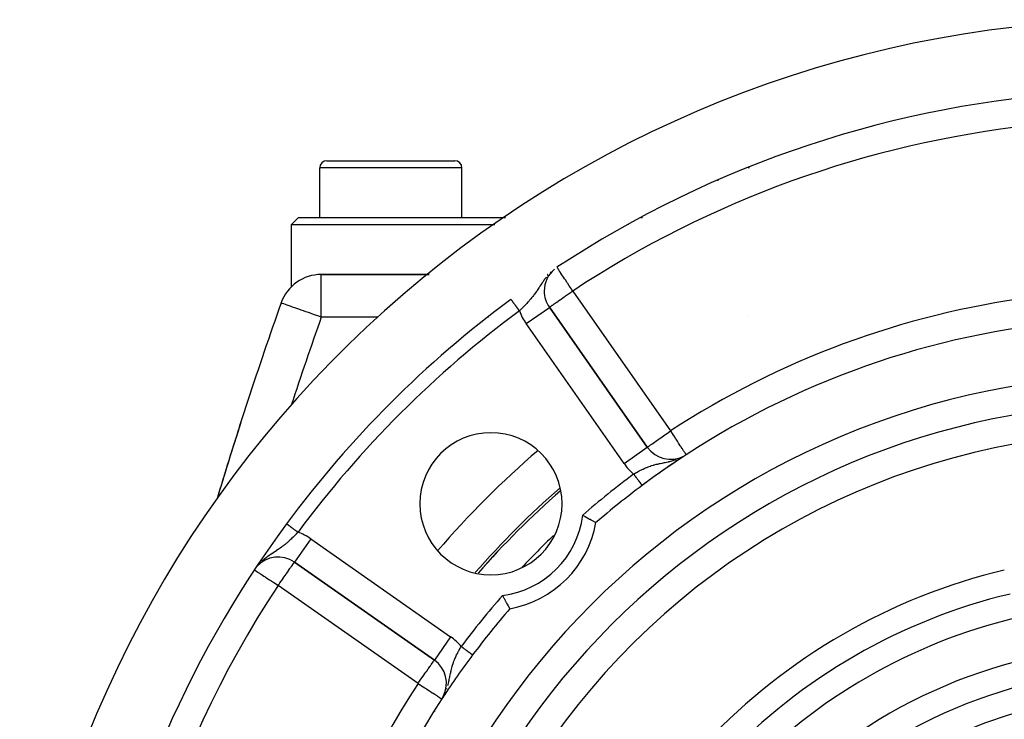
# Model space of a CAD drawing. Extents: x 24 to 960, y -471 to 283.
# Drawn here: x 799 to 869, y -72 to -23 of the extents above; entities that cross this region are included whole.
import ezdxf

# ---------------------------------------------------------------- set-up
doc = ezdxf.new("R2010")
doc.units = 0
doc.linetypes.add('DASHED', pattern=[11.05, 8.7, -2.35])
doc.layers.get('0').update_dxf_attribs({"linetype": 'CONTINUOUS'})
doc.layers.add('NEVIDI', color=4, linetype='DASHED')

msp = doc.modelspace()

# ---------------------------------------------------------------- linework, layer by layer
at = {"color": 2}
for p, q in [((821, -32.5), (830, -32.5)), ((820.5, -36.5), (820.5, -33)), ((820.5, -36.5), (820.5, -33)), ((830.5, -36.5), (830.5, -33)), ((830.5, -36.5), (830.5, -33)), ((848.5, -33.912857), (848.5, -33.901979)), ((848.5, -33.912857), (848.5, -33.901979)), ((819, -36.5), (818.5, -37)), ((819, -36.5), (833.567541, -36.5)), ((843.07619, -36.5), (843.190327, -36.5)), ((818.5, -37), (818.5, -41.374776)), ((832.810818, -37), (818.5, -37)), ((842.23576, -37), (842.226783, -37)), ((828.19616, -40.5), (820.613345, -40.5)), ((820.613345, -40.5), (828.19616, -40.5)), ((836.503244, -40.5), (836.501896, -40.5)), ((836.501896, -40.5), (836.503244, -40.5)), ((836.509512, -40.5), (836.5078, -40.5)), ((836.5078, -40.5), (836.509512, -40.5)), ((836.282942, -41.660875), (836.280734, -41.660875)), ((833.941352, -42.25521), (833.941841, -42.255871)), ((833.941841, -42.255871), (833.942052, -42.256157)), ((833.942052, -42.256157), (833.942566, -42.256853)), ((836.642828, -42.809295), (836.644638, -42.808028)), ((843.530648, -52.64227), (836.644638, -42.808028)), ((836.644638, -42.808028), (843.530648, -52.64227)), ((846.141118, -53.249076), (846.143121, -53.247767)), ((846.261774, -53.170152), (846.260567, -53.168303)), ((846.01885, -53.329475), (846.022766, -53.326911)), ((838.98748, -57.431042), (838.991256, -57.433049)), ((838.991256, -57.433049), (839.031802, -57.454642)), ((818.17179, -58.025225), (818.173033, -58.026143)), ((818.173033, -58.026143), (818.173173, -58.026246)), ((839.031802, -57.454642), (839.117536, -57.50053)), ((839.117536, -57.50053), (839.157364, -57.521951)), ((839.157364, -57.521951), (839.240917, -57.567105)), ((839.240917, -57.567105), (839.24836, -57.571142)), ((839.24836, -57.571142), (839.27948, -57.588045)), ((839.27948, -57.588045), (839.359341, -57.631612)), ((839.359341, -57.631612), (839.395895, -57.651642)), ((839.395895, -57.651642), (839.470793, -57.692858)), ((839.470793, -57.692858), (839.504696, -57.71159)), ((839.504696, -57.71159), (839.573338, -57.749655)), ((839.573338, -57.749655), (839.604004, -57.766722)), ((839.604004, -57.766722), (839.665199, -57.800894)), ((839.665199, -57.800894), (839.691945, -57.815877)), ((839.691945, -57.815877), (839.74468, -57.845504)), ((839.74468, -57.845504), (839.767309, -57.858249)), ((839.767309, -57.858249), (839.810639, -57.882702)), ((839.810639, -57.882702), (839.828603, -57.892858)), ((839.828603, -57.892858), (839.861784, -57.911648)), ((839.861784, -57.911648), (839.874901, -57.919088)), ((839.874901, -57.919088), (839.897327, -57.931831)), ((839.897327, -57.931831), (839.905308, -57.936371)), ((839.905308, -57.936371), (839.916679, -57.942838)), ((839.916679, -57.942838), (839.919392, -57.944382)), ((839.919392, -57.944382), (839.920408, -57.944963)), ((818.724348, -60.728318), (828.55859, -67.614328)), ((828.55859, -67.614328), (818.724348, -60.728318)), ((833.347361, -63.07116), (833.349369, -63.074936)), ((833.349369, -63.074936), (833.370962, -63.115482)), ((833.370962, -63.115482), (833.41685, -63.201216)), ((833.41685, -63.201216), (833.438271, -63.241044)), ((833.438271, -63.241044), (833.483425, -63.324597)), ((833.483425, -63.324597), (833.487462, -63.33204)), ((833.487462, -63.33204), (833.504365, -63.36316)), ((833.504365, -63.36316), (833.547932, -63.443022)), ((833.547932, -63.443022), (833.567962, -63.479575)), ((833.567962, -63.479575), (833.609178, -63.554474)), ((833.609178, -63.554474), (833.627909, -63.588376)), ((833.627909, -63.588376), (833.665975, -63.657018)), ((833.665975, -63.657018), (833.683042, -63.687684)), ((833.683042, -63.687684), (833.717214, -63.748879)), ((833.717214, -63.748879), (833.732197, -63.775625)), ((833.732197, -63.775625), (833.761823, -63.82836)), ((833.761823, -63.82836), (833.774569, -63.850989)), ((833.774569, -63.850989), (833.799021, -63.894319)), ((833.799021, -63.894319), (833.809178, -63.912283)), ((833.809178, -63.912283), (833.827967, -63.945464)), ((833.827967, -63.945464), (833.835408, -63.958581)), ((833.835408, -63.958581), (833.848151, -63.981007)), ((833.848151, -63.981007), (833.85269, -63.988988)), ((833.85269, -63.988988), (833.859158, -64.000359)), ((833.859158, -64.000359), (833.860702, -64.003072)), ((828.559857, -67.612519), (828.55859, -67.614328)), ((829.224842, -70.111473), (829.086472, -70.345454)), ((829.222833, -70.118877), (829.086472, -70.345454)), ((829.223179, -70.119263), (829.086472, -70.345454)), ((829.219557, -70.126172), (829.086472, -70.345454)), ((829.217891, -70.129805), (829.086472, -70.345454)), ((829.217075, -70.132854), (829.086472, -70.345454)), ((829.207498, -70.1514), (829.086472, -70.345454)), ((829.196434, -70.172634), (829.086472, -70.345454)), ((829.194525, -70.176137), (829.086472, -70.345454)), ((829.158197, -70.235693), (829.086472, -70.345454)), ((829.158196, -70.235763), (829.086472, -70.345454)), ((829.134549, -70.270117), (829.14031, -70.260308)), ((829.142728, -70.25619), (829.170765, -70.208448)), ((829.161189, -70.225214), (829.189338, -70.175931)), ((829.18563, -70.182743), (829.207232, -70.143056)), ((829.213055, -70.132359), (829.231546, -70.098387))]:
    msp.add_line(p, q, dxfattribs=at)
for centre, radius, start, end in [((878.5, -102.58368), 80, 8.650016, 171.349984), ((878.5, -102.58368), 75, 93.272083, 123.430056), ((821, -33), 0.5, 90, 180), ((830, -33), 0.5, 0, 90), ((838.282942, -41.660875), 2, 130.108313, 180), ((820.613345, -43.5), 3, 90, 160.528779), ((838.282942, -41.660875), 2, 180, 215), ((1100.627631, -142.5), 300, 160.528779, 163.295435), ((878.5, -102.58368), 75, 126.449599, 143.550401), ((878.5, -102.58368), 59, 97.535909, 126.789726), ((878.5, -102.58368), 55, 0, 180), ((878.5, -102.58368), 53, 0, 180), ((1100.627631, -142.5), 300, 162.21666, 163.297322), ((832.538059, -56.621739), 5, 0, 180), ((845.168952, -51.495117), 2, 215, 297.444354), ((878.5, -102.58368), 59, 123.121113, 123.315851), ((878.5, -102.58368), 59, 123.398686, 126.789726), ((878.5, -102.58368), 59, 126.789726, 130.835642), ((878.5, -102.58368), 62.5, 131.122682, 138.858692), ((878.5, -102.58368), 62.324177, 131.222835, 138.766695), ((832.538059, -56.621739), 5, 180, 360), ((878.5, -102.58368), 75, 143.550401, 171.330875), ((832.538059, -56.621739), 7.5, 280.161871, 349.838129), ((817.577195, -62.366622), 2, 55, 138.288275), ((878.5, -102.58368), 59, 139.164358, 143.210274), ((827.411437, -69.252633), 2, 332.722549, 55), ((878.5, -102.58368), 59, 143.210274, 146.741214), ((878.5, -102.58368), 59, 146.878887, 216.789726), ((830.868603, -75.08368), 5, 111.542409, 111.687452), ((827.411437, -69.252633), 2, 331.182298, 331.671411)]:
    msp.add_arc(centre, radius, start, end, dxfattribs=at)
at = {"layer": 'NEVIDI', "color": 7, "linetype": 'CONTINUOUS'}
for p, q in [((830.5, -33), (820.5, -33)), ((850.708659, -33), (850.612006, -33)), ((837.191729, -40.007852), (837.186644, -40.000149)), ((837.192968, -40.009728), (837.191729, -40.007852)), ((837.206348, -40.029998), (837.192968, -40.009728)), ((837.210857, -40.036828), (837.206348, -40.029998)), ((837.224362, -40.057286), (837.210857, -40.036828)), ((837.22885, -40.064085), (837.224362, -40.057286)), ((837.261163, -40.113034), (837.22885, -40.064085)), ((837.27481, -40.133707), (837.261163, -40.113034)), ((837.306102, -40.181109), (837.27481, -40.133707)), ((820.613345, -43.5), (820.613345, -40.5)), ((836.332092, -40.81369), (836.269075, -40.899376)), ((836.332782, -40.812771), (836.332092, -40.81369)), ((836.433152, -40.68371), (836.332782, -40.812771)), ((836.566987, -40.526945), (836.506879, -40.594869)), ((836.779207, -40.310267), (836.706369, -40.379312)), ((837.316273, -40.196518), (837.306102, -40.181109)), ((837.343401, -40.237612), (837.316273, -40.196518)), ((837.368117, -40.275053), (837.343401, -40.237612)), ((837.428884, -40.367105), (837.368117, -40.275053)), ((837.437729, -40.380505), (837.428884, -40.367105)), ((837.454264, -40.405552), (837.437729, -40.380505)), ((837.529771, -40.519935), (837.454264, -40.405552)), ((837.572562, -40.584756), (837.529771, -40.519935)), ((837.644197, -40.693272), (837.572562, -40.584756)), ((837.718857, -40.806371), (837.644197, -40.693272)), ((837.73072, -40.824342), (837.718857, -40.806371)), ((837.770118, -40.884025), (837.73072, -40.824342)), ((835.857262, -41.512811), (835.78278, -41.62404)), ((835.908356, -41.43539), (835.857262, -41.512811)), ((835.912147, -41.429622), (835.908356, -41.43539)), ((835.924495, -41.41082), (835.912147, -41.429622)), ((835.984637, -41.319042), (835.924495, -41.41082)), ((836.038147, -41.237486), (835.984637, -41.319042)), ((836.095937, -41.150212), (836.038147, -41.237486)), ((836.114986, -41.121731), (836.095937, -41.150212)), ((836.119526, -41.114969), (836.114986, -41.121731)), ((836.177505, -41.029593), (836.119526, -41.114969)), ((836.266979, -40.902284), (836.177505, -41.029593)), ((836.269075, -40.899376), (836.266979, -40.902284)), ((837.874133, -41.041591), (837.770118, -40.884025)), ((837.90527, -41.088759), (837.874133, -41.041591)), ((837.93285, -41.130539), (837.90527, -41.088759)), ((838.035801, -41.286494), (837.93285, -41.130539)), ((838.047219, -41.30379), (838.035801, -41.286494)), ((838.170971, -41.491257), (838.047219, -41.30379)), ((838.193438, -41.525291), (838.170971, -41.491257)), ((838.201532, -41.537552), (838.193438, -41.525291)), ((835.33954, -42.215278), (835.257694, -42.31165)), ((835.394962, -42.148007), (835.33954, -42.215278)), ((835.421526, -42.115149), (835.394962, -42.148007)), ((835.473343, -42.049846), (835.421526, -42.115149)), ((835.528031, -41.97911), (835.473343, -42.049846)), ((835.559502, -41.937536), (835.528031, -41.97911)), ((835.60428, -41.877264), (835.559502, -41.937536)), ((835.607507, -41.872868), (835.60428, -41.877264)), ((835.657102, -41.804451), (835.607507, -41.872868)), ((835.732156, -41.697924), (835.657102, -41.804451)), ((835.757704, -41.660871), (835.732156, -41.697924)), ((835.78278, -41.62404), (835.757704, -41.660871)), ((837.474593, -42.226858), (837.592386, -42.144362)), ((837.592386, -42.144362), (837.688441, -42.077113)), ((837.688441, -42.077113), (837.738871, -42.041815)), ((837.738871, -42.041815), (837.7851, -42.009461)), ((837.7851, -42.009461), (837.922693, -41.913174)), ((837.922693, -41.913174), (837.985576, -41.869167)), ((837.985576, -41.869167), (838.097506, -41.790811)), ((838.097506, -41.790811), (838.170406, -41.739753)), ((838.170406, -41.739753), (838.190647, -41.725572)), ((838.190647, -41.725572), (838.282942, -41.660875)), ((838.282942, -41.660875), (838.201532, -41.537552)), ((838.282942, -41.660875), (845.168952, -51.495117)), ((817.80087, -42.50564), (817.784918, -42.5)), ((817.804923, -42.507073), (817.80087, -42.50564)), ((817.864996, -42.528312), (817.804923, -42.507073)), ((817.866322, -42.52878), (817.864996, -42.528312)), ((817.965103, -42.563705), (817.866322, -42.52878)), ((817.981182, -42.56939), (817.965103, -42.563705)), ((818.104947, -42.613147), (817.981182, -42.56939)), ((818.14349, -42.626774), (818.104947, -42.613147)), ((818.284095, -42.676486), (818.14349, -42.626774)), ((818.350163, -42.699844), (818.284095, -42.676486)), ((818.501666, -42.753408), (818.350163, -42.699844)), ((818.597678, -42.787354), (818.501666, -42.753408)), ((818.755946, -42.84331), (818.597678, -42.787354)), ((818.881389, -42.887661), (818.755946, -42.84331)), ((819.044308, -42.945262), (818.881389, -42.887661)), ((833.942566, -42.256853), (833.943434, -42.258028)), ((833.943842, -42.258581), (833.94612, -42.261664)), ((833.94612, -42.261664), (833.946742, -42.262507)), ((833.946742, -42.262507), (833.949901, -42.266784)), ((833.949901, -42.266784), (833.950706, -42.267873)), ((833.950706, -42.267873), (833.953006, -42.270988)), ((833.953006, -42.270988), (833.954761, -42.273363)), ((833.954761, -42.273363), (833.955766, -42.274725)), ((833.955766, -42.274725), (833.960677, -42.281373)), ((833.960677, -42.281373), (833.961899, -42.283028)), ((833.961899, -42.283028), (833.967662, -42.290831)), ((833.967662, -42.290831), (833.969089, -42.292763)), ((833.969089, -42.292763), (833.97393, -42.299317)), ((833.97393, -42.299317), (833.975698, -42.301711)), ((833.975698, -42.301711), (833.977327, -42.303916)), ((833.977327, -42.303916), (833.984767, -42.313989)), ((833.984767, -42.313989), (833.986567, -42.316426)), ((833.986567, -42.316426), (833.994869, -42.327666)), ((833.994869, -42.327666), (833.996822, -42.330311)), ((833.996822, -42.330311), (834.004968, -42.341339)), ((834.004968, -42.341339), (834.005971, -42.342698)), ((834.005971, -42.342698), (834.008106, -42.345589)), ((834.008106, -42.345589), (834.018004, -42.358989)), ((834.018004, -42.358989), (834.020348, -42.362163)), ((834.020348, -42.362163), (834.031012, -42.376601)), ((834.031012, -42.376601), (834.033567, -42.38006)), ((834.033567, -42.38006), (834.044959, -42.395484)), ((834.044959, -42.395484), (834.045546, -42.396279)), ((834.045546, -42.396279), (834.047681, -42.399169)), ((834.047681, -42.399169), (834.059812, -42.415593)), ((834.059812, -42.415593), (834.062673, -42.419467)), ((834.062673, -42.419467), (834.075578, -42.43694)), ((834.075578, -42.43694), (834.078627, -42.441067)), ((834.078627, -42.441067), (834.092212, -42.45946)), ((834.092212, -42.45946), (834.094899, -42.463098)), ((834.094899, -42.463098), (834.095303, -42.463645)), ((834.095303, -42.463645), (834.109623, -42.483033)), ((834.109623, -42.483033), (834.112904, -42.487475)), ((834.112904, -42.487475), (834.127798, -42.50764)), ((834.127798, -42.50764), (834.131193, -42.512237)), ((834.131193, -42.512237), (834.146718, -42.533256)), ((834.146718, -42.533256), (834.150278, -42.538076)), ((834.150278, -42.538076), (834.15224, -42.540733)), ((834.15224, -42.540733), (834.166396, -42.559899)), ((834.166396, -42.559899), (834.170078, -42.564884)), ((834.170078, -42.564884), (834.18675, -42.587456)), ((834.18675, -42.587456), (834.190529, -42.592573)), ((834.190529, -42.592573), (834.207733, -42.615866)), ((834.207733, -42.615866), (834.211636, -42.62115)), ((834.211636, -42.62115), (834.216448, -42.627665)), ((834.216448, -42.627665), (834.229321, -42.645094)), ((834.229321, -42.645094), (834.23333, -42.650522)), ((834.23333, -42.650522), (834.251464, -42.675073)), ((834.251464, -42.675073), (834.255558, -42.680616)), ((834.255558, -42.680616), (834.274122, -42.70575)), ((834.274122, -42.70575), (834.27835, -42.711475)), ((834.27835, -42.711475), (834.286442, -42.72243)), ((834.286442, -42.72243), (834.297291, -42.73712)), ((834.297291, -42.73712), (834.301576, -42.74292)), ((834.301576, -42.74292), (834.320911, -42.769099)), ((834.320911, -42.769099), (834.325259, -42.774985)), ((834.325259, -42.774985), (834.344907, -42.801587)), ((834.344907, -42.801587), (834.349349, -42.807601)), ((834.349349, -42.807601), (834.360866, -42.823193)), ((834.360866, -42.823193), (834.369254, -42.834551)), ((834.369254, -42.834551), (834.373728, -42.840608)), ((834.373728, -42.840608), (834.3939, -42.867919)), ((834.3939, -42.867919), (834.398449, -42.874078)), ((834.398449, -42.874078), (834.418799, -42.901631)), ((834.418799, -42.901631), (834.423492, -42.907984)), ((834.423492, -42.907984), (834.438495, -42.928297)), ((834.754698, -42.846192), (834.662455, -42.936957)), ((834.815979, -42.784953), (834.754698, -42.846192)), ((834.820106, -42.780798), (834.815979, -42.784953)), ((834.906624, -42.692791), (834.820106, -42.780798)), ((834.967062, -42.630163), (834.906624, -42.692791)), ((835.02724, -42.566749), (834.967062, -42.630163)), ((835.006333, -43.955181), (836.642828, -42.809295)), ((835.05646, -42.535539), (835.02724, -42.566749)), ((835.115202, -42.471889), (835.05646, -42.535539)), ((835.166793, -42.414892), (835.115202, -42.471889)), ((835.200587, -42.376947), (835.166793, -42.414892)), ((835.227965, -42.345833), (835.200587, -42.376947)), ((835.257694, -42.31165), (835.227965, -42.345833)), ((836.644638, -42.808028), (836.653666, -42.802247)), ((836.653666, -42.802247), (836.657984, -42.799225)), ((836.657984, -42.799225), (836.680174, -42.783493)), ((836.680174, -42.783493), (836.696664, -42.771775)), ((836.696664, -42.771775), (836.725225, -42.751541)), ((836.725225, -42.751541), (836.737678, -42.742747)), ((836.737678, -42.742747), (836.760477, -42.726691)), ((836.760477, -42.726691), (836.790302, -42.705758)), ((836.790302, -42.705758), (836.848778, -42.664872)), ((836.848778, -42.664872), (836.877138, -42.64508)), ((836.877138, -42.64508), (836.960096, -42.587153)), ((836.960096, -42.587153), (836.987519, -42.567963)), ((836.987519, -42.567963), (837.0537, -42.521605)), ((837.0537, -42.521605), (837.092318, -42.494548)), ((837.092318, -42.494548), (837.123207, -42.47291)), ((837.123207, -42.47291), (837.243396, -42.388758)), ((837.243396, -42.388758), (837.285554, -42.359248)), ((837.285554, -42.359248), (837.389141, -42.286713)), ((837.389141, -42.286713), (837.411029, -42.271382)), ((837.411029, -42.271382), (837.474593, -42.226858)), ((819.196309, -42.999002), (819.044308, -42.945262)), ((819.363016, -43.057942), (819.196309, -42.999002)), ((819.536606, -43.119315), (819.363016, -43.057942)), ((819.706875, -43.179514), (819.536606, -43.119315)), ((819.896497, -43.246556), (819.706875, -43.179514)), ((820.069622, -43.307765), (819.896497, -43.246556)), ((820.269072, -43.378281), (820.069622, -43.307765)), ((820.271885, -43.379276), (820.269072, -43.378281)), ((820.444275, -43.440225), (820.271885, -43.379276)), ((820.613345, -43.5), (820.444275, -43.440225)), ((824.613562, -43.5), (820.613345, -43.5)), ((832.356394, -43.5), (832.353054, -43.5)), ((832.415157, -43.5), (832.413689, -43.5)), ((834.438495, -42.928297), (834.443927, -42.935652)), ((834.443927, -42.935652), (834.448682, -42.942089)), ((834.448682, -42.942089), (834.469254, -42.969941)), ((834.469254, -42.969941), (834.474031, -42.976409)), ((834.474031, -42.976409), (834.494675, -43.00436)), ((834.494675, -43.00436), (834.499445, -43.010818)), ((834.499445, -43.010818), (834.517799, -43.035667)), ((834.517799, -43.035667), (834.520173, -43.038881)), ((834.520173, -43.038881), (834.524967, -43.045373)), ((834.524967, -43.045373), (834.535458, -43.059576)), ((834.60023, -42.997342), (834.535457, -43.059579)), ((834.609502, -42.988384), (834.60023, -42.997342)), ((834.662455, -42.936957), (834.609502, -42.988384)), ((837.111082, -43.5), (837.109761, -43.5)), ((850.646666, -43.410391), (850.645133, -43.410717)), ((841.892344, -53.789423), (835.006333, -43.955181)), ((844.564955, -51.918041), (844.671089, -51.843725)), ((844.671089, -51.843725), (844.691756, -51.829254)), ((844.691756, -51.829254), (844.797361, -51.755308)), ((844.797361, -51.755308), (844.87147, -51.703417)), ((844.87147, -51.703417), (845.043493, -51.582965)), ((845.043493, -51.582965), (845.053696, -51.575821)), ((845.053696, -51.575821), (845.076608, -51.559778)), ((845.076608, -51.559778), (845.168952, -51.495117)), ((845.2203, -51.573822), (845.168952, -51.495117)), ((845.221606, -51.575822), (845.2203, -51.573822)), ((845.293648, -51.686246), (845.221606, -51.575822)), ((845.365941, -51.797054), (845.293648, -51.686246)), ((845.387068, -51.829437), (845.365941, -51.797054)), ((845.508025, -52.014835), (845.387068, -51.829437)), ((843.58257, -52.605914), (843.610589, -52.586295)), ((843.610589, -52.586295), (843.646693, -52.561015)), ((843.646693, -52.561015), (843.674584, -52.541485)), ((843.674584, -52.541485), (843.675341, -52.540955)), ((843.675341, -52.540955), (843.734994, -52.499186)), ((843.734994, -52.499186), (843.76126, -52.480794)), ((843.76126, -52.480794), (843.846127, -52.421369)), ((843.846127, -52.421369), (843.870351, -52.404408)), ((843.870351, -52.404408), (843.9783, -52.328821)), ((843.9783, -52.328821), (843.996662, -52.315964)), ((843.996662, -52.315964), (844.004732, -52.310313)), ((844.004732, -52.310313), (844.129411, -52.223012)), ((844.129411, -52.223012), (844.165648, -52.197638)), ((844.165648, -52.197638), (844.297056, -52.105626)), ((844.297056, -52.105626), (844.337543, -52.077277)), ((844.337543, -52.077277), (844.352941, -52.066495)), ((844.352941, -52.066495), (844.478569, -51.978529)), ((844.478569, -51.978529), (844.564955, -51.918041)), ((845.529102, -52.047141), (845.508025, -52.014835)), ((845.548733, -52.077231), (845.529102, -52.047141)), ((845.644023, -52.223288), (845.548733, -52.077231)), ((845.70445, -52.315908), (845.644023, -52.223288)), ((845.727339, -52.350991), (845.70445, -52.315908)), ((845.771456, -52.418612), (845.727339, -52.350991)), ((845.851426, -52.541187), (845.771456, -52.418612)), ((845.882595, -52.588962), (845.851426, -52.541187)), ((845.888079, -52.597367), (845.882595, -52.588962)), ((845.987281, -52.74942), (845.888079, -52.597367)), ((841.892344, -53.789423), (843.530383, -52.642456)), ((843.530648, -52.64227), (843.539259, -52.636241)), ((843.539259, -52.636241), (843.543687, -52.63314)), ((843.543687, -52.63314), (843.565607, -52.617791)), ((843.565607, -52.617791), (843.58257, -52.605914)), ((845.991779, -52.756315), (845.987281, -52.74942)), ((845.997711, -52.765406), (845.991779, -52.756315)), ((846.080495, -52.892296), (845.997711, -52.765406)), ((846.014588, -53.315275), (846.049161, -53.296459)), ((846.080641, -52.892518), (846.080495, -52.892296)), ((846.110048, -52.937593), (846.080641, -52.892518)), ((846.140377, -52.984081), (846.110048, -52.937593)), ((846.153095, -53.003574), (846.140377, -52.984081)), ((846.184088, -53.051079), (846.153095, -53.003574)), ((846.207833, -53.087474), (846.184088, -53.051079)), ((846.215618, -53.099406), (846.207833, -53.087474)), ((846.217326, -53.102025), (846.215618, -53.099406)), ((846.237538, -53.133005), (846.217326, -53.102025)), ((846.243873, -53.142715), (846.237538, -53.133005)), ((846.251679, -53.154679), (846.243873, -53.142715)), ((846.2594, -53.166515), (846.251679, -53.154679)), ((846.260567, -53.168303), (846.2594, -53.166515)), ((843.667734, -53.996466), (843.751695, -53.967035)), ((843.751695, -53.967035), (843.778821, -53.957897)), ((843.778821, -53.957897), (843.853605, -53.933624)), ((843.853605, -53.933624), (843.967441, -53.899223)), ((843.967441, -53.899223), (843.983389, -53.89464)), ((843.983389, -53.89464), (844.035209, -53.880128)), ((844.035209, -53.880128), (844.044206, -53.877666)), ((844.044206, -53.877666), (844.160101, -53.847396)), ((844.160101, -53.847396), (844.238208, -53.828383)), ((844.238208, -53.828383), (844.335505, -53.806028)), ((844.335505, -53.806028), (844.358401, -53.800955)), ((844.358401, -53.800955), (844.394906, -53.792998)), ((844.394906, -53.792998), (844.440248, -53.783315)), ((844.440248, -53.783315), (844.565065, -53.757516)), ((844.565065, -53.757516), (844.652392, -53.739877)), ((844.652392, -53.739877), (844.659976, -53.73835)), ((844.659976, -53.73835), (844.738382, -53.722545)), ((844.738382, -53.722545), (844.78264, -53.713557)), ((844.78264, -53.713557), (844.877993, -53.693829)), ((844.877993, -53.693829), (845.012462, -53.664604)), ((845.012462, -53.664604), (845.014693, -53.664101)), ((845.014693, -53.664101), (845.045707, -53.657034)), ((845.045707, -53.657034), (845.11298, -53.641202)), ((845.11298, -53.641202), (845.253347, -53.605563)), ((845.253347, -53.605563), (845.330221, -53.584292)), ((845.330221, -53.584292), (845.354363, -53.577324)), ((845.354363, -53.577324), (845.399774, -53.563822)), ((845.399774, -53.563822), (845.503578, -53.530875)), ((845.503578, -53.530875), (845.577951, -53.505093)), ((842.567199, -54.533354), (842.602169, -54.512587)), ((842.567199, -54.533354), (842.58284, -54.554268)), ((842.58284, -54.554268), (842.587861, -54.560983)), ((842.587861, -54.560983), (842.595315, -54.57095)), ((842.595315, -54.57095), (842.608796, -54.588978)), ((842.602169, -54.512587), (842.705508, -54.452374)), ((842.608796, -54.588978), (842.613821, -54.595698)), ((842.613821, -54.595698), (842.634645, -54.623544)), ((842.634645, -54.623544), (842.639783, -54.630414)), ((842.639783, -54.630414), (842.660426, -54.658019)), ((842.660426, -54.658019), (842.665383, -54.664648)), ((842.665383, -54.664648), (842.675127, -54.677677)), ((842.675127, -54.677677), (842.686018, -54.692241)), ((842.705508, -54.452374), (842.706111, -54.452028)), ((842.706111, -54.452028), (842.774573, -54.413169)), ((842.774573, -54.413169), (842.878999, -54.355582)), ((842.878999, -54.355582), (842.948309, -54.318527)), ((842.948309, -54.318527), (842.957508, -54.313681)), ((842.957508, -54.313681), (843.055017, -54.263362)), ((843.055017, -54.263362), (843.126104, -54.227936)), ((843.126104, -54.227936), (843.215218, -54.185089)), ((843.215218, -54.185089), (843.233457, -54.17654)), ((843.233457, -54.17654), (843.305248, -54.143632)), ((843.305248, -54.143632), (843.413424, -54.096335)), ((843.413424, -54.096335), (843.41751, -54.094604)), ((843.41751, -54.094604), (843.479421, -54.068869)), ((843.479421, -54.068869), (843.485747, -54.066293)), ((843.485747, -54.066293), (843.594434, -54.023591)), ((843.594434, -54.023591), (843.667734, -53.996466)), ((842.686018, -54.692241), (842.690947, -54.698833)), ((842.690947, -54.698833), (842.711314, -54.726068)), ((842.711314, -54.726068), (842.716322, -54.732765)), ((842.716322, -54.732765), (842.736379, -54.759586)), ((842.736379, -54.759586), (842.741318, -54.76619)), ((842.741318, -54.76619), (842.75303, -54.781852)), ((842.75303, -54.781852), (842.761144, -54.792702)), ((842.761144, -54.792702), (842.766021, -54.799224)), ((842.766021, -54.799224), (842.78552, -54.825299)), ((842.78552, -54.825299), (842.790326, -54.831725)), ((842.790326, -54.831725), (842.809527, -54.857401)), ((842.809527, -54.857401), (842.814234, -54.863696)), ((842.814234, -54.863696), (842.827563, -54.88152)), ((842.827563, -54.88152), (842.833084, -54.888902)), ((842.833084, -54.888902), (842.837585, -54.894921)), ((842.837585, -54.894921), (842.856063, -54.91963)), ((842.856063, -54.91963), (842.860572, -54.92566)), ((842.860572, -54.92566), (842.878527, -54.949669)), ((842.878527, -54.949669), (842.882938, -54.955568)), ((842.882938, -54.955568), (842.897426, -54.974942)), ((842.897426, -54.974942), (842.900426, -54.978954)), ((842.900426, -54.978954), (842.904705, -54.984676)), ((842.904705, -54.984676), (842.921688, -55.007386)), ((842.921688, -55.007386), (842.925839, -55.012936)), ((842.925839, -55.012936), (842.942307, -55.034958)), ((842.942307, -55.034958), (842.946306, -55.040305)), ((842.946306, -55.040305), (842.961334, -55.060402)), ((842.961334, -55.060402), (842.96224, -55.061613)), ((842.96224, -55.061613), (842.966001, -55.066642)), ((842.966001, -55.066642), (842.981423, -55.087265)), ((842.981423, -55.087265), (842.985037, -55.092097)), ((842.985037, -55.092097), (842.999807, -55.111848)), ((842.999807, -55.111848), (843.003258, -55.116464)), ((843.003258, -55.116464), (843.017359, -55.135319)), ((843.017359, -55.135319), (843.01815, -55.136378)), ((843.01815, -55.136378), (843.020642, -55.13971)), ((843.020642, -55.13971), (843.034067, -55.157662)), ((843.034067, -55.157662), (843.03719, -55.161838)), ((843.03719, -55.161838), (843.049893, -55.178826)), ((843.049893, -55.178826), (843.052844, -55.182771)), ((843.052844, -55.182771), (843.064809, -55.198771)), ((843.064809, -55.198771), (843.066805, -55.20144)), ((843.066805, -55.20144), (843.06756, -55.202449)), ((843.06756, -55.202449), (843.078796, -55.217475)), ((843.078796, -55.217475), (843.081383, -55.220935)), ((843.081383, -55.220935), (843.091808, -55.234874)), ((843.091808, -55.234874), (843.094217, -55.238096)), ((843.094217, -55.238096), (843.10382, -55.250937)), ((843.10382, -55.250937), (843.106063, -55.253937)), ((843.106063, -55.253937), (843.10652, -55.254548)), ((843.10652, -55.254548), (843.114861, -55.265702)), ((843.114861, -55.265702), (843.116874, -55.268393)), ((843.116874, -55.268393), (843.124866, -55.279081)), ((843.124866, -55.279081), (843.126673, -55.281498)), ((843.126673, -55.281498), (843.133805, -55.291034)), ((843.133805, -55.291034), (843.135417, -55.293191)), ((843.135417, -55.293191), (843.136518, -55.294662)), ((843.136518, -55.294662), (843.141686, -55.301573)), ((843.141686, -55.301573), (843.143081, -55.303439)), ((843.143081, -55.303439), (843.14848, -55.310659)), ((843.14848, -55.310659), (843.149671, -55.312251)), ((843.149671, -55.312251), (843.154174, -55.318272)), ((843.154174, -55.318272), (843.155177, -55.319614)), ((843.155177, -55.319614), (843.156274, -55.32108)), ((843.156274, -55.32108), (843.158779, -55.32443)), ((843.158779, -55.32443), (843.159554, -55.325467)), ((843.159554, -55.325467), (843.162269, -55.329098)), ((843.162269, -55.329098), (843.162816, -55.329829)), ((843.162816, -55.329829), (843.164633, -55.332259)), ((843.164633, -55.332259), (843.164969, -55.332708)), ((818.173173, -58.026246), (818.173455, -58.026455)), ((818.173455, -58.026455), (818.175931, -58.028284)), ((818.176638, -58.028806), (818.180342, -58.031542)), ((818.180342, -58.031542), (818.181326, -58.032268)), ((818.181326, -58.032268), (818.186245, -58.035902)), ((818.186245, -58.035902), (818.187308, -58.036686)), ((818.187308, -58.036686), (818.187506, -58.036833)), ((818.187506, -58.036833), (818.193631, -58.041357)), ((818.193631, -58.041357), (818.195168, -58.042492)), ((818.195168, -58.042492), (818.202487, -58.047898)), ((818.202487, -58.047898), (818.204291, -58.04923)), ((818.204291, -58.04923), (818.212781, -58.055501)), ((818.212781, -58.055501), (818.214856, -58.057033)), ((818.214856, -58.057033), (818.215637, -58.057611)), ((818.215637, -58.057611), (818.224555, -58.064197)), ((818.224555, -58.064197), (818.22689, -58.065922)), ((818.22689, -58.065922), (818.237728, -58.073927)), ((818.237728, -58.073927), (818.24033, -58.075849)), ((818.24033, -58.075849), (818.252287, -58.08468)), ((818.252287, -58.08468), (818.255148, -58.086793)), ((818.255148, -58.086793), (818.25766, -58.088648)), ((818.25766, -58.088648), (818.268194, -58.096429)), ((818.268194, -58.096429), (818.271308, -58.098729)), ((818.271308, -58.098729), (818.285437, -58.109165)), ((818.285437, -58.109165), (818.288783, -58.111636)), ((818.288783, -58.111636), (818.303956, -58.122843)), ((818.303956, -58.122843), (818.307542, -58.125492)), ((818.307542, -58.125492), (818.312599, -58.129227)), ((818.312599, -58.129227), (818.32379, -58.137492)), ((818.32379, -58.137492), (818.327605, -58.14031)), ((818.327605, -58.14031), (818.344834, -58.153035)), ((818.344834, -58.153035), (818.348874, -58.156019)), ((818.348874, -58.156019), (818.367032, -58.169431)), ((818.367032, -58.169431), (818.371289, -58.172575)), ((818.371289, -58.172575), (818.379419, -58.17858)), ((818.379419, -58.17858), (818.39042, -58.186706)), ((818.39042, -58.186706), (818.394888, -58.190005)), ((818.394888, -58.190005), (818.414921, -58.204801)), ((818.414921, -58.204801), (818.419596, -58.208255)), ((818.419596, -58.208255), (818.440473, -58.223674)), ((818.440473, -58.223674), (818.44534, -58.227269)), ((818.44534, -58.227269), (818.457054, -58.235921)), ((818.457054, -58.235921), (818.467016, -58.24328)), ((818.467016, -58.24328), (818.472047, -58.246995)), ((818.472047, -58.246995), (818.494466, -58.263554)), ((818.494466, -58.263554), (818.49968, -58.267405)), ((818.49968, -58.267405), (818.522842, -58.284513)), ((818.522842, -58.284513), (818.528217, -58.288482)), ((818.528217, -58.288482), (818.543986, -58.300129)), ((818.543986, -58.300129), (818.552154, -58.306162)), ((818.552154, -58.306162), (818.557633, -58.310209)), ((818.557633, -58.310209), (818.582187, -58.328344)), ((818.582187, -58.328344), (818.587872, -58.332543)), ((818.587872, -58.332543), (818.613017, -58.351116)), ((818.613017, -58.351116), (818.618829, -58.355409)), ((818.618829, -58.355409), (818.638752, -58.370123)), ((818.638752, -58.370123), (818.644482, -58.374356)), ((818.644482, -58.374356), (818.650419, -58.378741)), ((818.650419, -58.378741), (818.676534, -58.398029)), ((818.676534, -58.398029), (818.682573, -58.40249)), ((818.682573, -58.40249), (818.709336, -58.422257)), ((818.792687, -58.807899), (818.701278, -58.899662)), ((818.709336, -58.422257), (818.715309, -58.426669)), ((818.715309, -58.426669), (818.739515, -58.444547)), ((818.739515, -58.444547), (818.74246, -58.446723)), ((818.74246, -58.446723), (818.748558, -58.451227)), ((818.748558, -58.451227), (818.775976, -58.471478)), ((818.775976, -58.471478), (818.782291, -58.476142)), ((818.782291, -58.476142), (818.810011, -58.496615)), ((818.850637, -58.748846), (818.792687, -58.807899)), ((818.810011, -58.496615), (818.816377, -58.501318)), ((818.816377, -58.501318), (818.844418, -58.522028)), ((818.844418, -58.522028), (818.844619, -58.522177)), ((818.844619, -58.522177), (818.850733, -58.526693)), ((818.853334, -58.746082), (818.850637, -58.748846)), ((818.850733, -58.526693), (818.878858, -58.547466)), ((818.943633, -58.652801), (818.853334, -58.746082)), ((818.878858, -58.547466), (818.885229, -58.552171)), ((818.885229, -58.552171), (818.913652, -58.573165)), ((818.913652, -58.573165), (818.919958, -58.577822)), ((818.919958, -58.577822), (818.948538, -58.598932)), ((818.975902, -58.619142), (818.943633, -58.652801)), ((818.948538, -58.598932), (818.951987, -58.601479)), ((818.951987, -58.601479), (818.954799, -58.603556)), ((818.954799, -58.603556), (818.975895, -58.619138)), ((818.064607, -59.47871), (817.997561, -59.532607)), ((818.163476, -59.396663), (818.064607, -59.47871)), ((818.202166, -59.363721), (818.163476, -59.396663)), ((818.228049, -59.341422), (818.202166, -59.363721)), ((818.324349, -59.256638), (818.228049, -59.341422)), ((818.38822, -59.198863), (818.324349, -59.256638)), ((818.425377, -59.164708), (818.38822, -59.198863)), ((818.433984, -59.15674), (818.425377, -59.164708)), ((818.48416, -59.109884), (818.433984, -59.15674)), ((818.546511, -59.050718), (818.48416, -59.109884)), ((818.640165, -58.959992), (818.546511, -59.050718)), ((818.641347, -58.958833), (818.640165, -58.959992)), ((818.701278, -58.899662), (818.641347, -58.958833)), ((819.8715, -59.090014), (818.724423, -60.728209)), ((819.8715, -59.090014), (829.705743, -65.976024)), ((817.021073, -60.209784), (816.94543, -60.261228)), ((817.067845, -60.17846), (817.021073, -60.209784)), ((817.153486, -60.121812), (817.067845, -60.17846)), ((817.172783, -60.10914), (817.153486, -60.121812)), ((817.272151, -60.044105), (817.172783, -60.10914)), ((817.28631, -60.034843), (817.272151, -60.044105)), ((817.351711, -59.991983), (817.28631, -60.034843)), ((817.458948, -59.921119), (817.351711, -59.991983)), ((817.466191, -59.916292), (817.458948, -59.921119)), ((817.540346, -59.866456), (817.466191, -59.916292)), ((817.587951, -59.833991), (817.540346, -59.866456)), ((817.649829, -59.791118), (817.587951, -59.833991)), ((817.720952, -59.740822), (817.649829, -59.791118)), ((817.722843, -59.739469), (817.720952, -59.740822)), ((817.826126, -59.66419), (817.722843, -59.739469)), ((817.895757, -59.611791), (817.826126, -59.66419)), ((817.950122, -59.569897), (817.895757, -59.611791)), ((817.969226, -59.554965), (817.950122, -59.569897)), ((817.997561, -59.532607), (817.969226, -59.554965)), ((816.32267, -60.763569), (816.295656, -60.790024)), ((816.511181, -60.590563), (816.423799, -60.667546)), ((816.540351, -60.565878), (816.511181, -60.590563)), ((816.562167, -60.547721), (816.540351, -60.565878)), ((816.640217, -60.484728), (816.562167, -60.547721)), ((816.729762, -60.415816), (816.640217, -60.484728)), ((816.781152, -60.37767), (816.729762, -60.415816)), ((816.85475, -60.324569), (816.781152, -60.37767)), ((816.864019, -60.317996), (816.85475, -60.324569)), ((816.94543, -60.261228), (816.864019, -60.317996)), ((818.588904, -60.924189), (818.636995, -60.855353)), ((818.636995, -60.855353), (818.644437, -60.844445)), ((818.644437, -60.844445), (818.67133, -60.804258)), ((818.67133, -60.804258), (818.687116, -60.780103)), ((818.687116, -60.780103), (818.694853, -60.76818)), ((818.694853, -60.76818), (818.700399, -60.759658)), ((818.700399, -60.759658), (818.710434, -60.744554)), ((818.710434, -60.744554), (818.713098, -60.740709)), ((818.713098, -60.740709), (818.719979, -60.731634)), ((818.719979, -60.731634), (818.724348, -60.728318)), ((815.923423, -61.274915), (815.935435, -61.282845)), ((815.935435, -61.282845), (815.945023, -61.289174)), ((815.945023, -61.289174), (815.990489, -61.319187)), ((815.990489, -61.319187), (815.992363, -61.320425)), ((815.992363, -61.320425), (816.0603, -61.365272)), ((816.0603, -61.365272), (816.074067, -61.37436)), ((816.074067, -61.37436), (816.150064, -61.424528)), ((816.150064, -61.424528), (816.184753, -61.447427)), ((816.184753, -61.447427), (816.263446, -61.499375)), ((816.263446, -61.499375), (816.320494, -61.537035)), ((816.320494, -61.537035), (816.333869, -61.545863)), ((816.333869, -61.545863), (816.402097, -61.590903)), ((816.402097, -61.590903), (816.478776, -61.641521)), ((818.060635, -61.676152), (818.142631, -61.559243)), ((818.142631, -61.559243), (818.152042, -61.545821)), ((818.152042, -61.545821), (818.187843, -61.49472)), ((818.187843, -61.49472), (818.304593, -61.327049)), ((818.304593, -61.327049), (818.309152, -61.320475)), ((818.309152, -61.320475), (818.409842, -61.175789)), ((818.409842, -61.175789), (818.427814, -61.150184)), ((818.427814, -61.150184), (818.454653, -61.112128)), ((818.454653, -61.112128), (818.503252, -61.043809)), ((818.503252, -61.043809), (818.520005, -61.020425)), ((818.520005, -61.020425), (818.582816, -60.932757)), ((818.582816, -60.932757), (818.588033, -60.925416)), ((818.588033, -60.925416), (818.588904, -60.924189)), ((816.478776, -61.641521), (816.566896, -61.699692)), ((816.566896, -61.699692), (816.656881, -61.759094)), ((816.656881, -61.759094), (816.695303, -61.784457)), ((816.695303, -61.784457), (816.757393, -61.825445)), ((816.757393, -61.825445), (816.85162, -61.887647)), ((816.85162, -61.887647), (816.971651, -61.966884)), ((816.971651, -61.966884), (817.059278, -62.024729)), ((817.059278, -62.024729), (817.071171, -62.03258)), ((817.071171, -62.03258), (817.205245, -62.121086)), ((817.205245, -62.121086), (817.276328, -62.16801)), ((817.276328, -62.16801), (817.451685, -62.283769)), ((817.451685, -62.283769), (817.454918, -62.285903)), ((817.454918, -62.285903), (817.498826, -62.314888)), ((817.577195, -62.366622), (817.633882, -62.286144)), ((817.633882, -62.286144), (817.642062, -62.274501)), ((817.642062, -62.274501), (817.702277, -62.188626)), ((817.702277, -62.188626), (817.78567, -62.069351)), ((817.78567, -62.069351), (817.811368, -62.032555)), ((817.811368, -62.032555), (817.925823, -61.8687)), ((817.925823, -61.8687), (817.939209, -61.849553)), ((817.939209, -61.849553), (817.984761, -61.784445)), ((817.984761, -61.784445), (818.060635, -61.676152)), ((817.498826, -62.314888), (817.577195, -62.366622)), ((827.411437, -69.252633), (817.577195, -62.366622)), ((829.705743, -65.976024), (828.559857, -67.612519)), ((830.128199, -67.242751), (830.179669, -67.138723)), ((830.179669, -67.138723), (830.215919, -67.068099)), ((830.215919, -67.068099), (830.259171, -66.986294)), ((830.259171, -66.986294), (830.271923, -66.962641)), ((830.271923, -66.962641), (830.310189, -66.892835)), ((830.310189, -66.892835), (830.368664, -66.78924)), ((830.368664, -66.78924), (830.399156, -66.736525)), ((830.399156, -66.736525), (830.408595, -66.72037)), ((830.408595, -66.72037), (830.449674, -66.65088)), ((830.449674, -66.65088), (830.463687, -66.661359)), ((830.463687, -66.661359), (830.470387, -66.66637)), ((830.470387, -66.66637), (830.48727, -66.678995)), ((830.48727, -66.678995), (830.498012, -66.687027)), ((830.498012, -66.687027), (830.504898, -66.692177)), ((830.504898, -66.692177), (830.532566, -66.712868)), ((830.532566, -66.712868), (830.539266, -66.717878)), ((830.539266, -66.717878), (830.56677, -66.738446)), ((830.56677, -66.738446), (830.573447, -66.743439)), ((830.573447, -66.743439), (830.593998, -66.758808)), ((830.593998, -66.758808), (830.600817, -66.763907)), ((830.600817, -66.763907), (830.607425, -66.768848)), ((830.607425, -66.768848), (830.634489, -66.789087)), ((830.634489, -66.789087), (830.641172, -66.794085)), ((830.641172, -66.794085), (830.667988, -66.814139)), ((830.667988, -66.814139), (830.674475, -66.81899)), ((830.674475, -66.81899), (830.698173, -66.836711)), ((830.698173, -66.836711), (830.701033, -66.83885)), ((830.701033, -66.83885), (830.707313, -66.843547)), ((830.707313, -66.843547), (830.733494, -66.863125)), ((830.733494, -66.863125), (830.73975, -66.867803)), ((830.73975, -66.867803), (830.765528, -66.88708)), ((830.765528, -66.88708), (830.771695, -66.891692)), ((830.771695, -66.891692), (830.796927, -66.910561)), ((830.796927, -66.910561), (830.79784, -66.911244)), ((830.79784, -66.911244), (830.803066, -66.915152)), ((830.803066, -66.915152), (830.82778, -66.933634)), ((830.82778, -66.933634), (830.833666, -66.938035)), ((830.833666, -66.938035), (830.857821, -66.956099)), ((830.857821, -66.956099), (830.863585, -66.960409)), ((830.863585, -66.960409), (830.887183, -66.978056)), ((830.887183, -66.978056), (830.891263, -66.981107)), ((830.891263, -66.981107), (830.892769, -66.982234)), ((830.892769, -66.982234), (830.915678, -66.999365)), ((830.915678, -66.999365), (830.921113, -67.00343)), ((830.921113, -67.00343), (830.943298, -67.02002)), ((830.943298, -67.02002), (830.948562, -67.023957)), ((830.948562, -67.023957), (830.969991, -67.039981)), ((830.969991, -67.039981), (830.97506, -67.043772)), ((830.97506, -67.043772), (830.976722, -67.045015)), ((830.976722, -67.045015), (830.995775, -67.059263)), ((830.995775, -67.059263), (831.000673, -67.062925)), ((831.000673, -67.062925), (831.020477, -67.077735)), ((831.020477, -67.077735), (831.025245, -67.081301)), ((831.025245, -67.081301), (831.04411, -67.095409)), ((831.04411, -67.095409), (831.048717, -67.098854)), ((831.048717, -67.098854), (831.052698, -67.101831)), ((831.052698, -67.101831), (831.066717, -67.112315)), ((831.066717, -67.112315), (831.071078, -67.115576)), ((831.071078, -67.115576), (831.088185, -67.128369)), ((831.088185, -67.128369), (831.092282, -67.131432)), ((831.092282, -67.131432), (831.108382, -67.143473)), ((828.351755, -67.90972), (828.411458, -67.824455)), ((828.411458, -67.824455), (828.415507, -67.818672)), ((828.415507, -67.818672), (828.419283, -67.813279)), ((828.419283, -67.813279), (828.468878, -67.742451)), ((828.468878, -67.742451), (828.477353, -67.730347)), ((828.477353, -67.730347), (828.504924, -67.690971)), ((828.504924, -67.690971), (828.522244, -67.666235)), ((828.522244, -67.666235), (828.526257, -67.660505)), ((828.526257, -67.660505), (828.530216, -67.65485)), ((828.530216, -67.65485), (828.546686, -67.63133)), ((828.546686, -67.63133), (828.549468, -67.627356)), ((828.549468, -67.627356), (828.555771, -67.618355)), ((828.555771, -67.618355), (828.55859, -67.614328)), ((829.874215, -67.862506), (829.899716, -67.78809)), ((829.899716, -67.78809), (829.904013, -67.775928)), ((829.904013, -67.775928), (829.939911, -67.678114)), ((829.939911, -67.678114), (829.968046, -67.605665)), ((829.968046, -67.605665), (830.00908, -67.505552)), ((830.00908, -67.505552), (830.010885, -67.50128)), ((830.010885, -67.50128), (830.012673, -67.497061)), ((830.012673, -67.497061), (830.043982, -67.424748)), ((830.043982, -67.424748), (830.092857, -67.317144)), ((830.092857, -67.317144), (830.127173, -67.244874)), ((830.127173, -67.244874), (830.128199, -67.242751)), ((831.108382, -67.143473), (831.112286, -67.146392)), ((831.112286, -67.146392), (831.117761, -67.150486)), ((831.117761, -67.150486), (831.127461, -67.15774)), ((831.127461, -67.15774), (831.131012, -67.160395)), ((831.131012, -67.160395), (831.145159, -67.170975)), ((831.145159, -67.170975), (831.148488, -67.173464)), ((831.148488, -67.173464), (831.161678, -67.183328)), ((831.161678, -67.183328), (831.164727, -67.185608)), ((831.164727, -67.185608), (831.170868, -67.1902)), ((831.170868, -67.1902), (831.176802, -67.194638)), ((831.176802, -67.194638), (831.179603, -67.196732)), ((831.179603, -67.196732), (831.190568, -67.204932)), ((831.190568, -67.204932), (831.19311, -67.206833)), ((831.19311, -67.206833), (831.203003, -67.214231)), ((831.203003, -67.214231), (831.20525, -67.215912)), ((831.20525, -67.215912), (831.210982, -67.220198)), ((831.210982, -67.220198), (831.214016, -67.222467)), ((831.214016, -67.222467), (831.215993, -67.223945)), ((831.215993, -67.223945), (831.223595, -67.229631)), ((831.223595, -67.229631), (831.22531, -67.230913)), ((831.22531, -67.230913), (831.231758, -67.235734)), ((831.231758, -67.235734), (831.23317, -67.236791)), ((831.23317, -67.236791), (831.2374, -67.239954)), ((831.2374, -67.239954), (831.238448, -67.240738)), ((831.238448, -67.240738), (831.239588, -67.24159)), ((831.239588, -67.24159), (831.243687, -67.244656)), ((831.243687, -67.244656), (831.244547, -67.245299)), ((831.244547, -67.245299), (831.247452, -67.247471)), ((831.247452, -67.247471), (831.248013, -67.24789)), ((831.248013, -67.24789), (831.24963, -67.249099)), ((827.894868, -68.562222), (827.969031, -68.456307)), ((827.969031, -68.456307), (827.978522, -68.442751)), ((827.978522, -68.442751), (828.02198, -68.380687)), ((828.02198, -68.380687), (828.133648, -68.221208)), ((828.133648, -68.221208), (828.134997, -68.219282)), ((828.134997, -68.219282), (828.139331, -68.213092)), ((828.139331, -68.213092), (828.24519, -68.06191)), ((828.24519, -68.06191), (828.259163, -68.041955)), ((828.259163, -68.041955), (828.27993, -68.012296)), ((828.27993, -68.012296), (828.33769, -67.929806)), ((828.33769, -67.929806), (828.351755, -67.90972)), ((829.011487, -68.088849), (829.010044, -68.090919)), ((829.691315, -68.563631), (829.709318, -68.478586)), ((829.709318, -68.478586), (829.717287, -68.442031)), ((829.717287, -68.442031), (829.735315, -68.362024)), ((829.735315, -68.362024), (829.737491, -68.352626)), ((829.737491, -68.352626), (829.763716, -68.243778)), ((829.763716, -68.243778), (829.783684, -68.166211)), ((829.783684, -68.166211), (829.810965, -68.06705)), ((829.810965, -68.06705), (829.813988, -68.056511)), ((829.813988, -68.056511), (829.815561, -68.05106)), ((829.815561, -68.05106), (829.838402, -67.974377)), ((829.838402, -67.974377), (829.874215, -67.862506)), ((827.411437, -69.252633), (827.465909, -69.174839)), ((827.465909, -69.174839), (827.476092, -69.160296)), ((827.476092, -69.160296), (827.523318, -69.09285)), ((827.523318, -69.09285), (827.619736, -68.955151)), ((827.619736, -68.955151), (827.641402, -68.924209)), ((827.641402, -68.924209), (827.760084, -68.754713)), ((827.760084, -68.754713), (827.762963, -68.750602)), ((827.762963, -68.750602), (827.813035, -68.679091)), ((827.813035, -68.679091), (827.894868, -68.562222)), ((829.548365, -69.234203), (829.573353, -69.129381)), ((829.573353, -69.129381), (829.580941, -69.09605)), ((829.580941, -69.09605), (829.597898, -69.019141)), ((829.597898, -69.019141), (829.602503, -68.997708)), ((829.602503, -68.997708), (829.629876, -68.866319)), ((829.629876, -68.866319), (829.638856, -68.822107)), ((829.638856, -68.822107), (829.648318, -68.775225)), ((829.648318, -68.775225), (829.66927, -68.671273)), ((829.66927, -68.671273), (829.673838, -68.648746)), ((829.673838, -68.648746), (829.691315, -68.563631)), ((827.411437, -69.252633), (827.441594, -69.272308)), ((827.441594, -69.272308), (827.52407, -69.326116)), ((827.52407, -69.326116), (827.528814, -69.329211)), ((827.528814, -69.329211), (827.665528, -69.418406)), ((827.665528, -69.418406), (827.772052, -69.487904)), ((827.772052, -69.487904), (827.884855, -69.561498)), ((827.884855, -69.561498), (827.910763, -69.578401)), ((827.910763, -69.578401), (828.007544, -69.641543)), ((828.007544, -69.641543), (828.095662, -69.699032)), ((828.095662, -69.699032), (828.22407, -69.782808)), ((828.22407, -69.782808), (828.285176, -69.822675)), ((828.285176, -69.822675), (828.294154, -69.828532)), ((828.294154, -69.828532), (828.416949, -69.908646)), ((829.421892, -69.660316), (829.447175, -69.58741)), ((829.505097, -69.3982), (829.521877, -69.337128)), ((829.521877, -69.337128), (829.548365, -69.234203)), ((828.416949, -69.908646), (828.47676, -69.947667)), ((828.47676, -69.947667), (828.584064, -70.017674)), ((828.584064, -70.017674), (828.640192, -70.054293)), ((828.640192, -70.054293), (828.64592, -70.05803)), ((828.64592, -70.05803), (828.724866, -70.109536)), ((828.724866, -70.109536), (828.78151, -70.146492)), ((828.78151, -70.146492), (828.840053, -70.184686)), ((828.840053, -70.184686), (828.89817, -70.222603)), ((828.89817, -70.222603), (828.931382, -70.24427)), ((828.931382, -70.24427), (828.987472, -70.280864)), ((828.987472, -70.280864), (828.988073, -70.281256)), ((828.988073, -70.281256), (829.000555, -70.2894)), ((829.000555, -70.2894), (829.048839, -70.320902)), ((829.048839, -70.320902), (829.049599, -70.321397)), ((829.049599, -70.321397), (829.077188, -70.339397)), ((829.077188, -70.339397), (829.081642, -70.342303)), ((829.081642, -70.342303), (829.086472, -70.345454))]:
    msp.add_line(p, q, dxfattribs=at)
for centre, radius, start, end in [((878.5, -102.58368), 73, 96.291626, 123.430056), ((878.5, -102.58368), 61, 97.535909, 123.121113), ((1100.627631, -142.5), 297, 160.528779, 161.791067), ((878.5, -102.58368), 74, 126.449599, 143.550401), ((838.282942, -41.660875), 4, 200.467451, 215), ((878.5, -102.58368), 51, 93.624565, 146.375435), ((878.5, -102.58368), 65.5, 130.628805, 139.373735), ((845.168952, -51.495117), 4, 215, 229.425351), ((878.5, -102.58368), 60, 126.789726, 131.188772), ((878.5, -102.58368), 62.322959, 131.222835, 138.766696), ((832.538059, -56.621739), 6.5, 277.152346, 352.847654), ((817.577195, -62.366622), 4, 55, 69.532549), ((878.5, -102.58368), 60.324177, 133.539535, 136.518009), ((878.5, -102.58368), 42.464102, 103.445543, 136.554457), ((878.5, -102.58368), 73, 146.569944, 213.430056), ((878.5, -102.58368), 40.732051, 103.445543, 136.554457), ((878.5, -102.58368), 60, 138.811228, 143.210274), ((878.5, -102.58368), 39, 103.445543, 136.554457), ((827.411437, -69.252633), 4, 40.574649, 55), ((878.5, -102.58368), 36, 0, 180), ((878.5, -102.58368), 34.267949, 0, 180), ((878.5, -102.58368), 61, 146.878887, 213.121113), ((878.5, -102.58368), 32.535898, 0, 180), ((830.868603, -75.08368), 4.5, 120.638449, 121.127854), ((830.868603, -75.08368), 4.5, 125.763562, 125.780683)]:
    msp.add_arc(centre, radius, start, end, dxfattribs=at)

doc.saveas('drawing.dxf')
